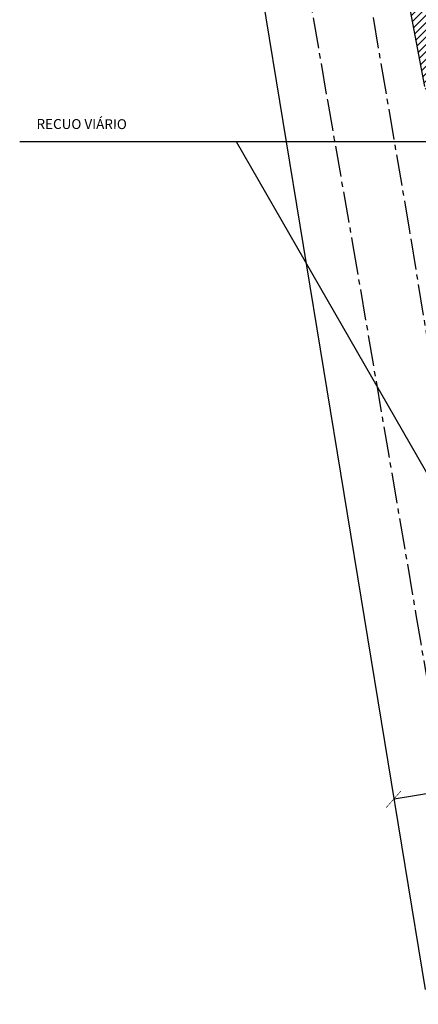
# Model space of a CAD drawing. Units: metres. Extents: x 179327 to 181213, y 1670158 to 1671116.
# Drawn here: x 179327 to 179376, y 1670820 to 1670939 of the extents above; entities that cross this region are included whole.
import ezdxf

# ---------------------------------------------------------------- set-up
doc = ezdxf.new("R2010")
doc.units = ezdxf.units.M
doc.header["$LTSCALE"] = 5
doc.header["$MEASUREMENT"] = 0
doc.linetypes.add('CENTER2', pattern=[1.125, 0.75, -0.125, 0.125, -0.125])
doc.linetypes.add('LIN0', pattern=[0])
doc.layers.get('0').update_dxf_attribs({"linetype": 'LIN0'})
doc.layers.get('Defpoints').update_dxf_attribs({"linetype": 'LIN0'})
for name, color, linetype in [('COTA1', 1, 'CONTINUOUS'), ('COTAX', 8, 'CONTINUOUS'), ('DIVISALOTES', 1, 'LIN0'), ('EVU', 5, 'LIN0'), ('HATCH', 1, 'LIN0'), ('LINVISTA', 1, 'CONTINUOUS'), ('MEIO-FIO', 7, 'CENTER2'), ('RUAS', 2, 'LIN0')]:
    doc.layers.add(name, color=color, linetype=linetype)
doc.styles.add('L80', font='SIMPLEX1.SHX', dxfattribs={"height": 2.4})
doc.dimstyles.new('COTASL', dxfattribs={"dimtxt": 1, "dimasz": 0.48, "dimexe": 0.18, "dimexo": 0.0625, "dimgap": 0.09, "dimtad": 1, "dimzin": 0, "dimdsep": 46, "dimtxsty": 'Standard', "dimblk": 'ARCHTICK', "dimcen": 0.09, "dimadec": 0, "dimazin": 0, "dimtfac": 1, "dimtofl": 0, "dimtmove": 2, "dimatfit": 3, "dimldrblk": 'ARCHTICK', "dimfxl": 0, "dimtolj": 1, "dimtzin": 0, "dimarcsym": 0})

# ---------------------------------------------------------------- blocks, each defined once
blk = doc.blocks.new('_ArchTick')
at = {"layer": 'DIVISALOTES', "color": 0, "const_width": 0.15}
blk.add_lwpolyline([(-0.5, -0.5), (0.5, 0.5)], dxfattribs=at)
blk = doc.blocks.new('*D239')
at = {"layer": 'Defpoints', "color": 0}
for p in [(179373.98, 1670964.9), (179395.74, 1670819.8), (179401.03, 1670820.79)]:
    blk.add_point(p, dxfattribs=at)
at = {"layer": 'COTA1', "color": 0, "insert": (179382.6, 1670891.92), "char_height": 0.6, "attachment_point": 5, "rotation": 280.6294}
blk.add_mtext('\\A1;146.32', dxfattribs=at)
blk = doc.blocks.new('_DOTSMALL')
at = {"color": 0, "linetype": 'ByBlock', "const_width": 0.5}
blk.add_lwpolyline([(-0.0625, 0, 1), (0.0625, 0, 1)], format="xyb", close=True, dxfattribs=at)

msp = doc.modelspace()

# ---------------------------------------------------------------- hatches: boundary and pattern name
at = {"layer": 'HATCH'}
h = msp.add_hatch(dxfattribs=at)
h.set_pattern_fill('ANSI31', color=256, scale=5, style=0)
h.set_pattern_definition([(45, (0, 0), (-0.44194173824, 0.44194173824), [])])
h.paths.add_polyline_path([(179377.59, 1670950.071), (179373.975, 1670948.939), (179375.603, 1670940.295), (179379.004, 1670941.455)])
h.paths.add_polyline_path([(179373.975, 1670948.939), (179373.54, 1670948.803), (179374.549, 1670940.11), (179374.58, 1670939.946), (179375.603, 1670940.295)])
h.paths.add_polyline_path([(179379.004, 1670941.455), (179375.603, 1670940.295), (179377.298, 1670931.3), (179380.492, 1670932.394)])
h.paths.add_polyline_path([(179375.603, 1670940.295), (179374.58, 1670939.946), (179376.305, 1670930.959), (179377.298, 1670931.3)])
h.paths.add_polyline_path([(179380.492, 1670932.394), (179377.298, 1670931.3), (179378.984, 1670922.35), (179381.969, 1670923.393)])
h.paths.add_polyline_path([(179377.298, 1670931.3), (179376.305, 1670930.959), (179378.118, 1670922.121), (179378.132, 1670922.052), (179378.984, 1670922.35)])

# ---------------------------------------------------------------- linework, layer by layer
at = {"layer": 'DIVISALOTES'}
msp.add_line((179374.549, 1670940.11), (179376.305, 1670930.959), dxfattribs=at)
at = {"layer": 'EVU'}
msp.add_line((179355.14, 1670951.018), (179376.385, 1670821.608), dxfattribs=at)
at = {"layer": 'LINVISTA'}
for p, q in [((179379.764, 1670924.256), (179327.202, 1670924.256)), ((179408.896, 1670827.964), (179353.483, 1670924.256)), ((179372.596, 1670844.688), (179394.306, 1670848.252))]:
    msp.add_line(p, q, dxfattribs=at)
at = {"layer": 'MEIO-FIO'}
for p, q in [((179359.928, 1670955.904), (179364.509, 1670929.259)), ((179374.521, 1670913.419), (179370.08, 1670939.337)), ((179364.509, 1670929.259), (179367.564, 1670911.891)), ((179377.074, 1670897.692), (179374.521, 1670913.419)), ((179367.564, 1670911.891), (179375.255, 1670866.967)), ((179375.255, 1670866.967), (179381.734, 1670828.531))]:
    msp.add_line(p, q, dxfattribs=at)

# ---------------------------------------------------------------- block references
at = {"layer": 'COTAX', "xscale": 0.4799999999999999, "yscale": 0.4799999999999999, "zscale": 0.4799999999999999, "rotation": 183.359678398196}
for p in [(179372.751, 1670844.862), (179373.202, 1670845.37), (179371.849, 1670843.848), (179372.3, 1670844.355)]:
    msp.add_blockref('_ArchTick', p, dxfattribs=at)

# ---------------------------------------------------------------- texts
at = {"layer": 'RUAS', "insert": (179329.242, 1670927.009), "char_height": 1.2, "width": 26.95, "attachment_point": 1, "rotation": 359.85144, "style": 'L80'}
msp.add_mtext('RECUO VIÁRIO', dxfattribs=at)

# ---------------------------------------------------------------- dimensions: what is measured, and where the dimension line sits
at = {"layer": 'COTA1'}
dim = msp.add_aligned_dim(p1=(179373.983, 1670964.902), p2=(179401.03, 1670820.787), distance=-5.378, text='146.32', dimstyle='COTASL', override={"dimtxt": 0.6, "dimblk1": 'DOTSMALL', "dimblk2": 'DOTSMALL', "dimsah": 1, "dimse1": 1, "dimse2": 1, "dimsd1": 1, "dimsd2": 1}, dxfattribs=at)
dim.commit()
dim.dimension.update_dxf_attribs({"geometry": '*D239', "text_midpoint": (179382.604, 1670891.925)})

doc.saveas('drawing.dxf')
